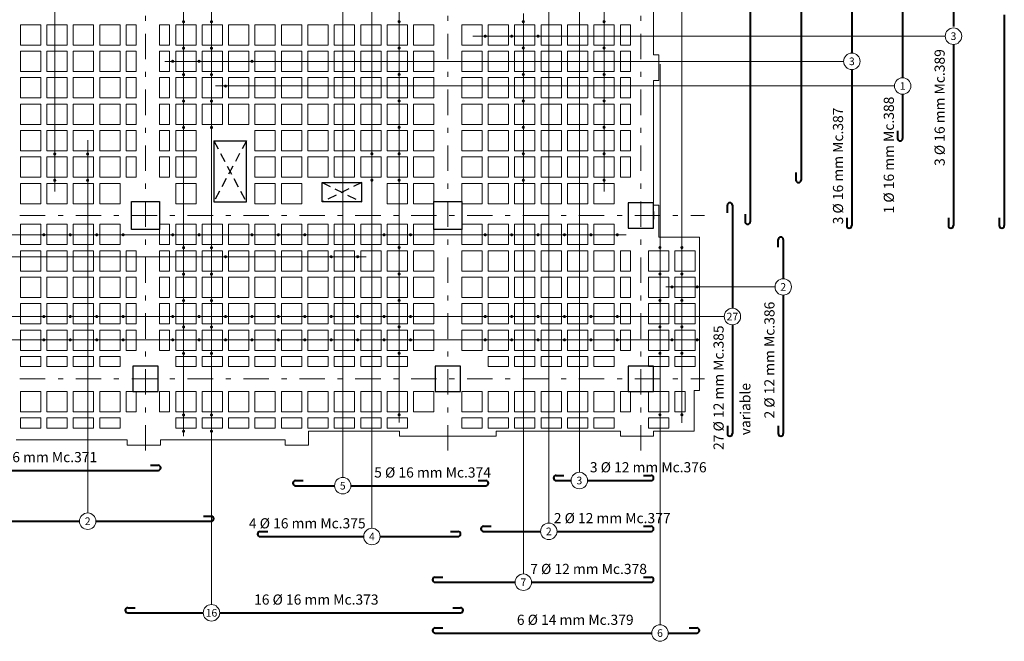
# Model space of a CAD drawing. Extents: x -571.6 to -487.5, y 129.6 to 189.
# Drawn here: x -536.7 to -517.3, y 162.5 to 174.7 of the extents above; entities that cross this region are included whole.
import ezdxf

# ---------------------------------------------------------------- set-up
doc = ezdxf.new("R2010")
doc.units = 0
doc.header["$MEASUREMENT"] = 0
doc.linetypes.add('ACAD_ISO02W100', pattern=[15, 12, -3])
doc.linetypes.add('DASHDOT', pattern=[1, 0.5, -0.25, 0, -0.25])
doc.layers.get('0').update_dxf_attribs({"linetype": 'CONTINUOUS'})
for name, color, linetype, lineweight in [('# hierros', 4, 'CONTINUOUS', 18), ('Bloques', 2, 'CONTINUOUS', 18), ('Ejes y columnas', 7, 'CONTINUOUS', 18), ('Nega y posi', 3, 'CONTINUOUS', 40), ('Perimetro', 4, 'CONTINUOUS', 18), ('Texto', 123, 'CONTINUOUS', 40)]:
    doc.layers.add(name, color=color, linetype=linetype, lineweight=lineweight)
doc.styles.add('style1', font='ariblk.TTF', dxfattribs={"height": 0.15})

msp = doc.modelspace()

# ---------------------------------------------------------------- linework, layer by layer
at = {"layer": '# hierros', "linetype": 'Continuous'}
for p, q in [((-536.009, 171.336), (-536.009, 185.244)), ((-529.232, 166.797), (-529.232, 185.244)), ((-533.472, 166.529), (-533.472, 184.244)), ((-523.667, 166.786), (-523.667, 184.245)), ((-525.199, 171.342), (-525.199, 183.245)), ((-530.341, 165.713), (-530.341, 181.305)), ((-532.924, 163.213), (-532.924, 178.891)), ((-526.286, 164.815), (-526.286, 178.169)), ((-529.767, 164.713), (-529.767, 176.565)), ((-525.685, 165.815), (-525.685, 176.493)), ((-526.787, 163.815), (-526.787, 174.841)), ((-518.484, 174.394), (-527.783, 174.394)), ((-520.484, 173.899), (-533.842, 173.899)), ((-524.098, 162.815), (-524.098, 173.841)), ((-519.484, 173.414), (-532.842, 173.414)), ((-535.36, 165.015), (-535.36, 172.349)), ((-524.766, 170.487), (-543.351, 170.487)), ((-529.882, 170.056), (-544.351, 170.056)), ((-521.834, 169.462), (-523.985, 169.462)), ((-522.834, 168.879), (-540.032, 168.879)), ((-523.323, 168.42), (-543.351, 168.42))]:
    msp.add_line(p, q, dxfattribs=at)
at = {"layer": '# hierros', "const_width": 0.0298}
for points in [[(-533.476, 174.663, 1), (-533.469, 174.692, 1)], [(-532.928, 174.663, 1), (-532.92, 174.692, 1)], [(-529.236, 174.666, 1), (-529.228, 174.695, 1)], [(-526.791, 174.666, 1), (-526.784, 174.695, 1)], [(-525.203, 174.666, 1), (-525.195, 174.695, 1)], [(-527.541, 174.379, 1), (-527.534, 174.408, 1)], [(-527.021, 174.379, 1), (-527.014, 174.408, 1)], [(-526.501, 174.379, 1), (-526.494, 174.408, 1)], [(-533.476, 174.143, 1), (-533.469, 174.172, 1)], [(-532.928, 174.143, 1), (-532.92, 174.172, 1)], [(-529.236, 174.146, 1), (-529.228, 174.175, 1)], [(-526.791, 174.146, 1), (-526.784, 174.175, 1)], [(-525.203, 174.146, 1), (-525.195, 174.175, 1)], [(-533.691, 173.885, 1), (-533.684, 173.914, 1)], [(-533.171, 173.885, 1), (-533.164, 173.914, 1)], [(-532.131, 173.885, 1), (-532.124, 173.914, 1)], [(-533.476, 173.623, 1), (-533.469, 173.652, 1)], [(-532.928, 173.623, 1), (-532.92, 173.652, 1)], [(-529.236, 173.626, 1), (-529.228, 173.655, 1)], [(-526.791, 173.626, 1), (-526.784, 173.655, 1)], [(-525.203, 173.626, 1), (-525.195, 173.655, 1)], [(-532.651, 173.399, 1), (-532.644, 173.428, 1)], [(-533.476, 173.103, 1), (-533.469, 173.132, 1)], [(-532.928, 173.103, 1), (-532.92, 173.132, 1)], [(-529.236, 173.106, 1), (-529.228, 173.135, 1)], [(-526.791, 173.106, 1), (-526.784, 173.135, 1)], [(-525.203, 173.106, 1), (-525.195, 173.135, 1)], [(-533.476, 172.583, 1), (-533.469, 172.612, 1)], [(-532.928, 172.583, 1), (-532.92, 172.612, 1)], [(-529.236, 172.586, 1), (-529.228, 172.615, 1)], [(-526.791, 172.586, 1), (-526.784, 172.615, 1)], [(-525.203, 172.586, 1), (-525.195, 172.615, 1)], [(-536.012, 172.063, 1), (-536.005, 172.092, 1)], [(-535.364, 172.063, 1), (-535.357, 172.092, 1)], [(-529.771, 172.066, 1), (-529.763, 172.095, 1)], [(-529.236, 172.066, 1), (-529.228, 172.095, 1)], [(-526.791, 172.066, 1), (-526.784, 172.095, 1)], [(-525.203, 172.066, 1), (-525.195, 172.095, 1)], [(-536.012, 171.543, 1), (-536.005, 171.572, 1)], [(-535.364, 171.543, 1), (-535.357, 171.572, 1)], [(-529.771, 171.546, 1), (-529.763, 171.575, 1)], [(-529.236, 171.546, 1), (-529.228, 171.575, 1)], [(-526.791, 171.546, 1), (-526.784, 171.575, 1)], [(-525.203, 171.546, 1), (-525.195, 171.575, 1)], [(-536.226, 170.473, 1), (-536.219, 170.502, 1)], [(-535.706, 170.473, 1), (-535.699, 170.502, 1)], [(-535.186, 170.473, 1), (-535.179, 170.502, 1)], [(-534.666, 170.473, 1), (-534.659, 170.502, 1)], [(-533.691, 170.473, 1), (-533.684, 170.502, 1)], [(-533.171, 170.473, 1), (-533.164, 170.502, 1)], [(-532.131, 170.473, 1), (-532.124, 170.502, 1)], [(-531.611, 170.473, 1), (-531.604, 170.502, 1)], [(-531.091, 170.473, 1), (-531.084, 170.502, 1)], [(-529.531, 170.473, 1), (-529.524, 170.502, 1)], [(-529.011, 170.473, 1), (-529.004, 170.502, 1)], [(-527.541, 170.473, 1), (-527.534, 170.502, 1)], [(-527.021, 170.473, 1), (-527.014, 170.502, 1)], [(-526.501, 170.473, 1), (-526.494, 170.502, 1)], [(-525.981, 170.473, 1), (-525.974, 170.502, 1)], [(-525.461, 170.473, 1), (-525.454, 170.502, 1)], [(-524.941, 170.473, 1), (-524.934, 170.502, 1)], [(-533.476, 170.219, 1), (-533.469, 170.248, 1)], [(-532.928, 170.219, 1), (-532.92, 170.248, 1)], [(-529.236, 170.222, 1), (-529.228, 170.251, 1)], [(-524.102, 170.222, 1), (-524.095, 170.251, 1)], [(-523.671, 170.222, 1), (-523.663, 170.251, 1)], [(-532.651, 170.042, 1), (-532.644, 170.071, 1)], [(-530.571, 170.042, 1), (-530.564, 170.071, 1)], [(-530.051, 170.042, 1), (-530.044, 170.071, 1)], [(-533.476, 169.699, 1), (-533.469, 169.728, 1)], [(-532.928, 169.699, 1), (-532.92, 169.728, 1)], [(-529.236, 169.702, 1), (-529.228, 169.731, 1)], [(-524.102, 169.702, 1), (-524.095, 169.731, 1)], [(-523.671, 169.702, 1), (-523.663, 169.731, 1)], [(-523.866, 169.447, 1), (-523.859, 169.476, 1)], [(-523.369, 169.447, 1), (-523.362, 169.476, 1)], [(-533.476, 169.179, 1), (-533.469, 169.208, 1)], [(-532.928, 169.179, 1), (-532.92, 169.208, 1)], [(-529.236, 169.182, 1), (-529.228, 169.211, 1)], [(-524.102, 169.182, 1), (-524.095, 169.211, 1)], [(-523.671, 169.182, 1), (-523.663, 169.211, 1)], [(-536.226, 168.865, 1), (-536.219, 168.894, 1)], [(-535.706, 168.865, 1), (-535.699, 168.894, 1)], [(-535.186, 168.865, 1), (-535.179, 168.894, 1)], [(-534.666, 168.865, 1), (-534.659, 168.894, 1)], [(-533.691, 168.865, 1), (-533.684, 168.894, 1)], [(-533.171, 168.865, 1), (-533.164, 168.894, 1)], [(-532.651, 168.865, 1), (-532.644, 168.894, 1)], [(-532.131, 168.865, 1), (-532.124, 168.894, 1)], [(-531.611, 168.865, 1), (-531.604, 168.894, 1)], [(-531.091, 168.865, 1), (-531.084, 168.894, 1)], [(-530.571, 168.865, 1), (-530.564, 168.894, 1)], [(-530.051, 168.865, 1), (-530.044, 168.894, 1)], [(-529.531, 168.865, 1), (-529.524, 168.894, 1)], [(-529.011, 168.865, 1), (-529.004, 168.894, 1)], [(-527.541, 168.865, 1), (-527.534, 168.894, 1)], [(-527.021, 168.865, 1), (-527.014, 168.894, 1)], [(-526.501, 168.865, 1), (-526.494, 168.894, 1)], [(-525.981, 168.865, 1), (-525.974, 168.894, 1)], [(-525.461, 168.865, 1), (-525.454, 168.894, 1)], [(-524.941, 168.865, 1), (-524.934, 168.894, 1)], [(-533.476, 168.659, 1), (-533.469, 168.688, 1)], [(-532.928, 168.659, 1), (-532.92, 168.688, 1)], [(-529.236, 168.662, 1), (-529.228, 168.691, 1)], [(-524.102, 168.662, 1), (-524.095, 168.691, 1)], [(-523.671, 168.662, 1), (-523.663, 168.691, 1)], [(-536.226, 168.406, 1), (-536.219, 168.435, 1)], [(-535.706, 168.406, 1), (-535.699, 168.435, 1)], [(-535.186, 168.406, 1), (-535.179, 168.435, 1)], [(-534.666, 168.406, 1), (-534.659, 168.435, 1)], [(-533.691, 168.406, 1), (-533.684, 168.435, 1)], [(-533.171, 168.406, 1), (-533.164, 168.435, 1)], [(-532.651, 168.406, 1), (-532.644, 168.435, 1)], [(-532.131, 168.406, 1), (-532.124, 168.435, 1)], [(-531.611, 168.406, 1), (-531.604, 168.435, 1)], [(-531.091, 168.406, 1), (-531.084, 168.435, 1)], [(-530.571, 168.406, 1), (-530.564, 168.435, 1)], [(-530.051, 168.406, 1), (-530.044, 168.435, 1)], [(-529.531, 168.406, 1), (-529.524, 168.435, 1)], [(-529.011, 168.406, 1), (-529.004, 168.435, 1)], [(-527.541, 168.406, 1), (-527.534, 168.435, 1)], [(-527.021, 168.406, 1), (-527.014, 168.435, 1)], [(-526.501, 168.406, 1), (-526.494, 168.435, 1)], [(-525.981, 168.406, 1), (-525.974, 168.435, 1)], [(-525.461, 168.406, 1), (-525.454, 168.435, 1)], [(-524.941, 168.406, 1), (-524.934, 168.435, 1)], [(-523.866, 168.406, 1), (-523.859, 168.435, 1)], [(-523.369, 168.406, 1), (-523.362, 168.435, 1)], [(-533.476, 168.139, 1), (-533.469, 168.168, 1)], [(-532.928, 168.139, 1), (-532.92, 168.168, 1)], [(-529.236, 168.142, 1), (-529.228, 168.171, 1)], [(-524.102, 168.142, 1), (-524.095, 168.171, 1)], [(-523.671, 168.142, 1), (-523.663, 168.171, 1)], [(-533.476, 166.929, 1), (-533.469, 166.958, 1)], [(-532.928, 166.929, 1), (-532.92, 166.958, 1)], [(-529.236, 166.932, 1), (-529.228, 166.961, 1)], [(-524.102, 166.932, 1), (-524.095, 166.961, 1)], [(-523.671, 166.932, 1), (-523.663, 166.961, 1)], [(-533.476, 166.609, 1), (-533.469, 166.638, 1)], [(-532.928, 166.609, 1), (-532.92, 166.638, 1)]]:
    msp.add_lwpolyline(points, format="xyb", close=True, dxfattribs=at)
at = {"layer": '# hierros'}
for centre in [(-518.323, 174.394), (-520.323, 173.899), (-519.323, 173.414), (-521.673, 169.462), (-522.673, 168.879), (-530.341, 165.552), (-525.685, 165.654), (-535.36, 164.854), (-529.767, 164.552), (-526.286, 164.654), (-526.787, 163.654), (-532.924, 163.052), (-524.098, 162.654)]:
    msp.add_circle(centre, 0.162, dxfattribs=at)
for p, q in [((-532.878, 172.334), (-532.878, 171.133)), ((-532.878, 172.334), (-532.878, 171.133)), ((-532.878, 172.334), (-532.878, 171.133)), ((-532.878, 172.334), (-532.878, 171.133)), ((-524.223, 170.944), (-524.223, 170.794))]:
    msp.add_line(p, q)
at = {"linetype": 'ACAD_ISO02W100', "ltscale": 0.015}
for p, q in [((-532.878, 172.334), (-532.238, 171.133)), ((-532.238, 172.334), (-532.878, 171.133)), ((-530.749, 171.513), (-529.967, 171.133)), ((-529.967, 171.513), (-530.749, 171.133)), ((-530.749, 171.513), (-529.967, 171.133)), ((-529.967, 171.513), (-530.749, 171.133))]:
    msp.add_line(p, q, dxfattribs=at)
at = {"ltscale": 0.5}
for p, q in [((-532.878, 172.334), (-532.238, 172.334)), ((-532.238, 171.133), (-532.238, 172.334)), ((-530.749, 171.513), (-529.967, 171.513)), ((-530.749, 171.133), (-530.749, 171.513)), ((-529.967, 171.133), (-529.967, 171.513)), ((-532.878, 171.133), (-532.238, 171.133)), ((-529.967, 171.133), (-530.749, 171.133)), ((-524.223, 170.669), (-524.223, 170.669))]:
    msp.add_line(p, q, dxfattribs=at)
for points in [[(-534.498, 171.144), (-533.948, 171.144), (-533.948, 170.594), (-534.498, 170.594), (-534.498, 171.144)], [(-528.548, 171.144), (-527.998, 171.144), (-527.998, 170.594), (-528.548, 170.594), (-528.548, 171.144)]]:
    msp.add_lwpolyline(points)
for points in [[(-524.723, 171.119), (-524.723, 170.619), (-524.223, 170.619), (-524.223, 171.119), (-524.723, 171.119)], [(-534.473, 167.904), (-534.473, 167.404), (-533.973, 167.404), (-533.973, 167.904), (-534.473, 167.904)], [(-528.523, 167.904), (-528.523, 167.404), (-528.023, 167.404), (-528.023, 167.904), (-528.523, 167.904)], [(-524.723, 167.904), (-524.723, 167.404), (-524.223, 167.404), (-524.223, 167.904), (-524.723, 167.904)]]:
    msp.add_lwpolyline(points, dxfattribs=at)
at = {"layer": 'Bloques', "linetype": 'Continuous'}
for points in [[(-536.683, 174.218), (-536.283, 174.218), (-536.283, 174.618), (-536.683, 174.618)], [(-536.163, 174.218), (-535.763, 174.218), (-535.763, 174.618), (-536.163, 174.618)], [(-535.643, 174.218), (-535.243, 174.218), (-535.243, 174.618), (-535.643, 174.618)], [(-535.123, 174.218), (-534.723, 174.218), (-534.723, 174.618), (-535.123, 174.618)], [(-534.603, 174.218), (-534.403, 174.218), (-534.403, 174.618), (-534.603, 174.618)], [(-533.948, 174.218), (-533.748, 174.218), (-533.748, 174.618), (-533.948, 174.618)], [(-533.628, 174.218), (-533.228, 174.218), (-533.228, 174.618), (-533.628, 174.618)], [(-533.108, 174.218), (-532.708, 174.218), (-532.708, 174.618), (-533.108, 174.618)], [(-532.588, 174.218), (-532.188, 174.218), (-532.188, 174.618), (-532.588, 174.618)], [(-532.068, 174.218), (-531.668, 174.218), (-531.668, 174.618), (-532.068, 174.618)], [(-531.548, 174.218), (-531.148, 174.218), (-531.148, 174.618), (-531.548, 174.618)], [(-531.028, 174.218), (-530.628, 174.218), (-530.628, 174.618), (-531.028, 174.618)], [(-530.508, 174.218), (-530.108, 174.218), (-530.108, 174.618), (-530.508, 174.618)], [(-529.988, 174.218), (-529.588, 174.218), (-529.588, 174.618), (-529.988, 174.618)], [(-529.468, 174.218), (-529.068, 174.218), (-529.068, 174.618), (-529.468, 174.618)], [(-528.948, 174.218), (-528.548, 174.218), (-528.548, 174.618), (-528.948, 174.618)], [(-527.998, 174.218), (-527.598, 174.218), (-527.598, 174.618), (-527.998, 174.618)], [(-527.478, 174.218), (-527.078, 174.218), (-527.078, 174.618), (-527.478, 174.618)], [(-526.958, 174.218), (-526.558, 174.218), (-526.558, 174.618), (-526.958, 174.618)], [(-526.438, 174.218), (-526.038, 174.218), (-526.038, 174.618), (-526.438, 174.618)], [(-525.918, 174.218), (-525.518, 174.218), (-525.518, 174.618), (-525.918, 174.618)], [(-525.398, 174.218), (-524.998, 174.218), (-524.998, 174.618), (-525.398, 174.618)], [(-524.878, 174.218), (-524.678, 174.218), (-524.678, 174.618), (-524.878, 174.618)], [(-536.683, 173.698), (-536.283, 173.698), (-536.283, 174.098), (-536.683, 174.098)], [(-536.163, 173.698), (-535.763, 173.698), (-535.763, 174.098), (-536.163, 174.098)], [(-535.643, 173.698), (-535.243, 173.698), (-535.243, 174.098), (-535.643, 174.098)], [(-535.123, 173.698), (-534.723, 173.698), (-534.723, 174.098), (-535.123, 174.098)], [(-534.603, 173.698), (-534.403, 173.698), (-534.403, 174.098), (-534.603, 174.098)], [(-533.948, 173.698), (-533.748, 173.698), (-533.748, 174.098), (-533.948, 174.098)], [(-533.628, 173.698), (-533.228, 173.698), (-533.228, 174.098), (-533.628, 174.098)], [(-533.108, 173.698), (-532.708, 173.698), (-532.708, 174.098), (-533.108, 174.098)], [(-532.588, 173.698), (-532.188, 173.698), (-532.188, 174.098), (-532.588, 174.098)], [(-532.068, 173.698), (-531.668, 173.698), (-531.668, 174.098), (-532.068, 174.098)], [(-531.548, 173.698), (-531.148, 173.698), (-531.148, 174.098), (-531.548, 174.098)], [(-531.028, 173.698), (-530.628, 173.698), (-530.628, 174.098), (-531.028, 174.098)], [(-530.508, 173.698), (-530.108, 173.698), (-530.108, 174.098), (-530.508, 174.098)], [(-529.988, 173.698), (-529.588, 173.698), (-529.588, 174.098), (-529.988, 174.098)], [(-529.468, 173.698), (-529.068, 173.698), (-529.068, 174.098), (-529.468, 174.098)], [(-528.948, 173.698), (-528.548, 173.698), (-528.548, 174.098), (-528.948, 174.098)], [(-527.998, 173.698), (-527.598, 173.698), (-527.598, 174.098), (-527.998, 174.098)], [(-527.478, 173.698), (-527.078, 173.698), (-527.078, 174.098), (-527.478, 174.098)], [(-526.958, 173.698), (-526.558, 173.698), (-526.558, 174.098), (-526.958, 174.098)], [(-526.438, 173.698), (-526.038, 173.698), (-526.038, 174.098), (-526.438, 174.098)], [(-525.918, 173.698), (-525.518, 173.698), (-525.518, 174.098), (-525.918, 174.098)], [(-525.398, 173.698), (-524.998, 173.698), (-524.998, 174.098), (-525.398, 174.098)], [(-524.878, 173.698), (-524.678, 173.698), (-524.678, 174.098), (-524.878, 174.098)], [(-536.683, 173.178), (-536.283, 173.178), (-536.283, 173.578), (-536.683, 173.578)], [(-536.163, 173.178), (-535.763, 173.178), (-535.763, 173.578), (-536.163, 173.578)], [(-535.643, 173.178), (-535.243, 173.178), (-535.243, 173.578), (-535.643, 173.578)], [(-535.123, 173.178), (-534.723, 173.178), (-534.723, 173.578), (-535.123, 173.578)], [(-534.603, 173.178), (-534.403, 173.178), (-534.403, 173.578), (-534.603, 173.578)], [(-533.948, 173.178), (-533.748, 173.178), (-533.748, 173.578), (-533.948, 173.578)], [(-533.628, 173.178), (-533.228, 173.178), (-533.228, 173.578), (-533.628, 173.578)], [(-533.108, 173.178), (-532.708, 173.178), (-532.708, 173.578), (-533.108, 173.578)], [(-532.588, 173.178), (-532.188, 173.178), (-532.188, 173.578), (-532.588, 173.578)], [(-532.068, 173.178), (-531.668, 173.178), (-531.668, 173.578), (-532.068, 173.578)], [(-531.548, 173.178), (-531.148, 173.178), (-531.148, 173.578), (-531.548, 173.578)], [(-531.028, 173.178), (-530.628, 173.178), (-530.628, 173.578), (-531.028, 173.578)], [(-530.508, 173.178), (-530.108, 173.178), (-530.108, 173.578), (-530.508, 173.578)], [(-529.988, 173.178), (-529.588, 173.178), (-529.588, 173.578), (-529.988, 173.578)], [(-529.468, 173.178), (-529.068, 173.178), (-529.068, 173.578), (-529.468, 173.578)], [(-528.948, 173.178), (-528.548, 173.178), (-528.548, 173.578), (-528.948, 173.578)], [(-527.998, 173.178), (-527.598, 173.178), (-527.598, 173.578), (-527.998, 173.578)], [(-527.478, 173.178), (-527.078, 173.178), (-527.078, 173.578), (-527.478, 173.578)], [(-526.958, 173.178), (-526.558, 173.178), (-526.558, 173.578), (-526.958, 173.578)], [(-526.438, 173.178), (-526.038, 173.178), (-526.038, 173.578), (-526.438, 173.578)], [(-525.918, 173.178), (-525.518, 173.178), (-525.518, 173.578), (-525.918, 173.578)], [(-525.398, 173.178), (-524.998, 173.178), (-524.998, 173.578), (-525.398, 173.578)], [(-524.878, 173.178), (-524.678, 173.178), (-524.678, 173.578), (-524.878, 173.578)], [(-536.683, 172.658), (-536.283, 172.658), (-536.283, 173.058), (-536.683, 173.058)], [(-536.163, 172.658), (-535.763, 172.658), (-535.763, 173.058), (-536.163, 173.058)], [(-535.643, 172.658), (-535.243, 172.658), (-535.243, 173.058), (-535.643, 173.058)], [(-535.123, 172.658), (-534.723, 172.658), (-534.723, 173.058), (-535.123, 173.058)], [(-534.603, 172.658), (-534.403, 172.658), (-534.403, 173.058), (-534.603, 173.058)], [(-533.948, 172.658), (-533.748, 172.658), (-533.748, 173.058), (-533.948, 173.058)], [(-533.628, 172.658), (-533.228, 172.658), (-533.228, 173.058), (-533.628, 173.058)], [(-533.108, 172.658), (-532.708, 172.658), (-532.708, 173.058), (-533.108, 173.058)], [(-532.588, 172.658), (-532.188, 172.658), (-532.188, 173.058), (-532.588, 173.058)], [(-532.068, 172.658), (-531.668, 172.658), (-531.668, 173.058), (-532.068, 173.058)], [(-531.548, 172.658), (-531.148, 172.658), (-531.148, 173.058), (-531.548, 173.058)], [(-531.028, 172.658), (-530.628, 172.658), (-530.628, 173.058), (-531.028, 173.058)], [(-530.508, 172.658), (-530.108, 172.658), (-530.108, 173.058), (-530.508, 173.058)], [(-529.988, 172.658), (-529.588, 172.658), (-529.588, 173.058), (-529.988, 173.058)], [(-529.468, 172.658), (-529.068, 172.658), (-529.068, 173.058), (-529.468, 173.058)], [(-528.948, 172.658), (-528.548, 172.658), (-528.548, 173.058), (-528.948, 173.058)], [(-527.998, 172.658), (-527.598, 172.658), (-527.598, 173.058), (-527.998, 173.058)], [(-527.478, 172.658), (-527.078, 172.658), (-527.078, 173.058), (-527.478, 173.058)], [(-526.958, 172.658), (-526.558, 172.658), (-526.558, 173.058), (-526.958, 173.058)], [(-526.438, 172.658), (-526.038, 172.658), (-526.038, 173.058), (-526.438, 173.058)], [(-525.918, 172.658), (-525.518, 172.658), (-525.518, 173.058), (-525.918, 173.058)], [(-525.398, 172.658), (-524.998, 172.658), (-524.998, 173.058), (-525.398, 173.058)], [(-524.878, 172.658), (-524.678, 172.658), (-524.678, 173.058), (-524.878, 173.058)], [(-536.683, 172.138), (-536.283, 172.138), (-536.283, 172.538), (-536.683, 172.538)], [(-536.163, 172.138), (-535.763, 172.138), (-535.763, 172.538), (-536.163, 172.538)], [(-535.643, 172.138), (-535.243, 172.138), (-535.243, 172.538), (-535.643, 172.538)], [(-535.123, 172.138), (-534.723, 172.138), (-534.723, 172.538), (-535.123, 172.538)], [(-534.603, 172.138), (-534.403, 172.138), (-534.403, 172.538), (-534.603, 172.538)], [(-533.948, 172.138), (-533.748, 172.138), (-533.748, 172.538), (-533.948, 172.538)], [(-533.628, 172.138), (-533.228, 172.138), (-533.228, 172.538), (-533.628, 172.538)], [(-532.068, 172.138), (-531.668, 172.138), (-531.668, 172.538), (-532.068, 172.538)], [(-531.548, 172.138), (-531.148, 172.138), (-531.148, 172.538), (-531.548, 172.538)], [(-531.028, 172.138), (-530.628, 172.138), (-530.628, 172.538), (-531.028, 172.538)], [(-530.508, 172.138), (-530.108, 172.138), (-530.108, 172.538), (-530.508, 172.538)], [(-529.988, 172.138), (-529.588, 172.138), (-529.588, 172.538), (-529.988, 172.538)], [(-529.468, 172.138), (-529.068, 172.138), (-529.068, 172.538), (-529.468, 172.538)], [(-528.948, 172.138), (-528.548, 172.138), (-528.548, 172.538), (-528.948, 172.538)], [(-527.998, 172.138), (-527.598, 172.138), (-527.598, 172.538), (-527.998, 172.538)], [(-527.478, 172.138), (-527.078, 172.138), (-527.078, 172.538), (-527.478, 172.538)], [(-526.958, 172.138), (-526.558, 172.138), (-526.558, 172.538), (-526.958, 172.538)], [(-526.438, 172.138), (-526.038, 172.138), (-526.038, 172.538), (-526.438, 172.538)], [(-525.918, 172.138), (-525.518, 172.138), (-525.518, 172.538), (-525.918, 172.538)], [(-525.398, 172.138), (-524.998, 172.138), (-524.998, 172.538), (-525.398, 172.538)], [(-524.878, 172.138), (-524.678, 172.138), (-524.678, 172.538), (-524.878, 172.538)], [(-536.683, 171.618), (-536.283, 171.618), (-536.283, 172.018), (-536.683, 172.018)], [(-536.163, 171.618), (-535.763, 171.618), (-535.763, 172.018), (-536.163, 172.018)], [(-535.643, 171.618), (-535.243, 171.618), (-535.243, 172.018), (-535.643, 172.018)], [(-535.123, 171.618), (-534.723, 171.618), (-534.723, 172.018), (-535.123, 172.018)], [(-534.603, 171.618), (-534.403, 171.618), (-534.403, 172.018), (-534.603, 172.018)], [(-533.948, 171.618), (-533.748, 171.618), (-533.748, 172.018), (-533.948, 172.018)], [(-533.628, 171.618), (-533.228, 171.618), (-533.228, 172.018), (-533.628, 172.018)], [(-532.068, 171.618), (-531.668, 171.618), (-531.668, 172.018), (-532.068, 172.018)], [(-531.548, 171.618), (-531.148, 171.618), (-531.148, 172.018), (-531.548, 172.018)], [(-531.028, 171.618), (-530.628, 171.618), (-530.628, 172.018), (-531.028, 172.018)], [(-530.508, 171.618), (-530.108, 171.618), (-530.108, 172.018), (-530.508, 172.018)], [(-529.988, 171.618), (-529.588, 171.618), (-529.588, 172.018), (-529.988, 172.018)], [(-529.468, 171.618), (-529.068, 171.618), (-529.068, 172.018), (-529.468, 172.018)], [(-528.948, 171.618), (-528.548, 171.618), (-528.548, 172.018), (-528.948, 172.018)], [(-527.998, 171.618), (-527.598, 171.618), (-527.598, 172.018), (-527.998, 172.018)], [(-527.478, 171.618), (-527.078, 171.618), (-527.078, 172.018), (-527.478, 172.018)], [(-526.958, 171.618), (-526.558, 171.618), (-526.558, 172.018), (-526.958, 172.018)], [(-526.438, 171.618), (-526.038, 171.618), (-526.038, 172.018), (-526.438, 172.018)], [(-525.918, 171.618), (-525.518, 171.618), (-525.518, 172.018), (-525.918, 172.018)], [(-525.398, 171.618), (-524.998, 171.618), (-524.998, 172.018), (-525.398, 172.018)], [(-524.878, 171.618), (-524.678, 171.618), (-524.678, 172.018), (-524.878, 172.018)], [(-536.683, 171.098), (-536.283, 171.098), (-536.283, 171.498), (-536.683, 171.498)], [(-536.163, 171.098), (-535.763, 171.098), (-535.763, 171.498), (-536.163, 171.498)], [(-535.643, 171.098), (-535.243, 171.098), (-535.243, 171.498), (-535.643, 171.498)], [(-535.123, 171.098), (-534.723, 171.098), (-534.723, 171.498), (-535.123, 171.498)], [(-533.628, 171.098), (-533.228, 171.098), (-533.228, 171.498), (-533.628, 171.498)], [(-532.068, 171.098), (-531.668, 171.098), (-531.668, 171.498), (-532.068, 171.498)], [(-531.548, 171.098), (-531.148, 171.098), (-531.148, 171.498), (-531.548, 171.498)], [(-529.468, 171.098), (-529.068, 171.098), (-529.068, 171.498), (-529.468, 171.498)], [(-528.948, 171.098), (-528.548, 171.098), (-528.548, 171.498), (-528.948, 171.498)], [(-527.998, 171.098), (-527.598, 171.098), (-527.598, 171.498), (-527.998, 171.498)], [(-527.478, 171.098), (-527.078, 171.098), (-527.078, 171.498), (-527.478, 171.498)], [(-526.958, 171.098), (-526.558, 171.098), (-526.558, 171.498), (-526.958, 171.498)], [(-526.438, 171.098), (-526.038, 171.098), (-526.038, 171.498), (-526.438, 171.498)], [(-525.918, 171.098), (-525.518, 171.098), (-525.518, 171.498), (-525.918, 171.498)], [(-525.398, 171.098), (-524.998, 171.098), (-524.998, 171.498), (-525.398, 171.498)], [(-536.683, 170.294), (-536.283, 170.294), (-536.283, 170.694), (-536.683, 170.694)], [(-536.163, 170.294), (-535.763, 170.294), (-535.763, 170.694), (-536.163, 170.694)], [(-535.643, 170.294), (-535.243, 170.294), (-535.243, 170.694), (-535.643, 170.694)], [(-535.123, 170.294), (-534.723, 170.294), (-534.723, 170.694), (-535.123, 170.694)], [(-533.948, 170.294), (-533.748, 170.294), (-533.748, 170.694), (-533.948, 170.694)], [(-533.628, 170.294), (-533.228, 170.294), (-533.228, 170.694), (-533.628, 170.694)], [(-533.108, 170.294), (-532.708, 170.294), (-532.708, 170.694), (-533.108, 170.694)], [(-532.588, 170.294), (-532.188, 170.294), (-532.188, 170.694), (-532.588, 170.694)], [(-532.068, 170.294), (-531.668, 170.294), (-531.668, 170.694), (-532.068, 170.694)], [(-531.548, 170.294), (-531.148, 170.294), (-531.148, 170.694), (-531.548, 170.694)], [(-531.028, 170.294), (-530.628, 170.294), (-530.628, 170.694), (-531.028, 170.694)], [(-530.508, 170.294), (-530.108, 170.294), (-530.108, 170.694), (-530.508, 170.694)], [(-529.988, 170.294), (-529.588, 170.294), (-529.588, 170.694), (-529.988, 170.694)], [(-529.468, 170.294), (-529.068, 170.294), (-529.068, 170.694), (-529.468, 170.694)], [(-528.948, 170.294), (-528.548, 170.294), (-528.548, 170.694), (-528.948, 170.694)], [(-527.998, 170.294), (-527.598, 170.294), (-527.598, 170.694), (-527.998, 170.694)], [(-527.478, 170.294), (-527.078, 170.294), (-527.078, 170.694), (-527.478, 170.694)], [(-526.958, 170.294), (-526.558, 170.294), (-526.558, 170.694), (-526.958, 170.694)], [(-526.438, 170.294), (-526.038, 170.294), (-526.038, 170.694), (-526.438, 170.694)], [(-525.918, 170.294), (-525.518, 170.294), (-525.518, 170.694), (-525.918, 170.694)], [(-525.398, 170.294), (-524.998, 170.294), (-524.998, 170.694), (-525.398, 170.694)], [(-536.683, 169.774), (-536.283, 169.774), (-536.283, 170.174), (-536.683, 170.174)], [(-536.163, 169.774), (-535.763, 169.774), (-535.763, 170.174), (-536.163, 170.174)], [(-535.643, 169.774), (-535.243, 169.774), (-535.243, 170.174), (-535.643, 170.174)], [(-535.123, 169.774), (-534.723, 169.774), (-534.723, 170.174), (-535.123, 170.174)], [(-534.603, 169.774), (-534.403, 169.774), (-534.403, 170.174), (-534.603, 170.174)], [(-533.948, 169.774), (-533.748, 169.774), (-533.748, 170.174), (-533.948, 170.174)], [(-533.628, 169.774), (-533.228, 169.774), (-533.228, 170.174), (-533.628, 170.174)], [(-533.108, 169.774), (-532.708, 169.774), (-532.708, 170.174), (-533.108, 170.174)], [(-532.588, 169.774), (-532.188, 169.774), (-532.188, 170.174), (-532.588, 170.174)], [(-532.068, 169.774), (-531.668, 169.774), (-531.668, 170.174), (-532.068, 170.174)], [(-531.548, 169.774), (-531.148, 169.774), (-531.148, 170.174), (-531.548, 170.174)], [(-531.028, 169.774), (-530.628, 169.774), (-530.628, 170.174), (-531.028, 170.174)], [(-530.508, 169.774), (-530.108, 169.774), (-530.108, 170.174), (-530.508, 170.174)], [(-529.988, 169.774), (-529.588, 169.774), (-529.588, 170.174), (-529.988, 170.174)], [(-529.468, 169.774), (-529.068, 169.774), (-529.068, 170.174), (-529.468, 170.174)], [(-528.948, 169.774), (-528.548, 169.774), (-528.548, 170.174), (-528.948, 170.174)], [(-527.998, 169.774), (-527.598, 169.774), (-527.598, 170.174), (-527.998, 170.174)], [(-527.478, 169.774), (-527.078, 169.774), (-527.078, 170.174), (-527.478, 170.174)], [(-526.958, 169.774), (-526.558, 169.774), (-526.558, 170.174), (-526.958, 170.174)], [(-526.438, 169.774), (-526.038, 169.774), (-526.038, 170.174), (-526.438, 170.174)], [(-525.918, 169.774), (-525.518, 169.774), (-525.518, 170.174), (-525.918, 170.174)], [(-525.398, 169.774), (-524.998, 169.774), (-524.998, 170.174), (-525.398, 170.174)], [(-524.878, 169.774), (-524.678, 169.774), (-524.678, 170.174), (-524.878, 170.174)], [(-524.323, 169.774), (-523.923, 169.774), (-523.923, 170.174), (-524.323, 170.174)], [(-523.803, 169.774), (-523.403, 169.774), (-523.403, 170.174), (-523.803, 170.174)], [(-536.683, 169.254), (-536.283, 169.254), (-536.283, 169.654), (-536.683, 169.654)], [(-536.163, 169.254), (-535.763, 169.254), (-535.763, 169.654), (-536.163, 169.654)], [(-535.643, 169.254), (-535.243, 169.254), (-535.243, 169.654), (-535.643, 169.654)], [(-535.123, 169.254), (-534.723, 169.254), (-534.723, 169.654), (-535.123, 169.654)], [(-534.603, 169.254), (-534.403, 169.254), (-534.403, 169.654), (-534.603, 169.654)], [(-533.948, 169.254), (-533.748, 169.254), (-533.748, 169.654), (-533.948, 169.654)], [(-533.628, 169.254), (-533.228, 169.254), (-533.228, 169.654), (-533.628, 169.654)], [(-533.108, 169.254), (-532.708, 169.254), (-532.708, 169.654), (-533.108, 169.654)], [(-532.588, 169.254), (-532.188, 169.254), (-532.188, 169.654), (-532.588, 169.654)], [(-532.068, 169.254), (-531.668, 169.254), (-531.668, 169.654), (-532.068, 169.654)], [(-531.548, 169.254), (-531.148, 169.254), (-531.148, 169.654), (-531.548, 169.654)], [(-531.028, 169.254), (-530.628, 169.254), (-530.628, 169.654), (-531.028, 169.654)], [(-530.508, 169.254), (-530.108, 169.254), (-530.108, 169.654), (-530.508, 169.654)], [(-529.988, 169.254), (-529.588, 169.254), (-529.588, 169.654), (-529.988, 169.654)], [(-529.468, 169.254), (-529.068, 169.254), (-529.068, 169.654), (-529.468, 169.654)], [(-528.948, 169.254), (-528.548, 169.254), (-528.548, 169.654), (-528.948, 169.654)], [(-527.998, 169.254), (-527.598, 169.254), (-527.598, 169.654), (-527.998, 169.654)], [(-527.478, 169.254), (-527.078, 169.254), (-527.078, 169.654), (-527.478, 169.654)], [(-526.958, 169.254), (-526.558, 169.254), (-526.558, 169.654), (-526.958, 169.654)], [(-526.438, 169.254), (-526.038, 169.254), (-526.038, 169.654), (-526.438, 169.654)], [(-525.918, 169.254), (-525.518, 169.254), (-525.518, 169.654), (-525.918, 169.654)], [(-525.398, 169.254), (-524.998, 169.254), (-524.998, 169.654), (-525.398, 169.654)], [(-524.878, 169.254), (-524.678, 169.254), (-524.678, 169.654), (-524.878, 169.654)], [(-524.323, 169.254), (-523.923, 169.254), (-523.923, 169.654), (-524.323, 169.654)], [(-523.803, 169.254), (-523.403, 169.254), (-523.403, 169.654), (-523.803, 169.654)], [(-536.683, 168.734), (-536.283, 168.734), (-536.283, 169.134), (-536.683, 169.134)], [(-536.163, 168.734), (-535.763, 168.734), (-535.763, 169.134), (-536.163, 169.134)], [(-535.643, 168.734), (-535.243, 168.734), (-535.243, 169.134), (-535.643, 169.134)], [(-535.123, 168.734), (-534.723, 168.734), (-534.723, 169.134), (-535.123, 169.134)], [(-534.603, 168.734), (-534.403, 168.734), (-534.403, 169.134), (-534.603, 169.134)], [(-533.948, 168.734), (-533.748, 168.734), (-533.748, 169.134), (-533.948, 169.134)], [(-533.628, 168.734), (-533.228, 168.734), (-533.228, 169.134), (-533.628, 169.134)], [(-533.108, 168.734), (-532.708, 168.734), (-532.708, 169.134), (-533.108, 169.134)], [(-532.588, 168.734), (-532.188, 168.734), (-532.188, 169.134), (-532.588, 169.134)], [(-532.068, 168.734), (-531.668, 168.734), (-531.668, 169.134), (-532.068, 169.134)], [(-531.548, 168.734), (-531.148, 168.734), (-531.148, 169.134), (-531.548, 169.134)], [(-531.028, 168.734), (-530.628, 168.734), (-530.628, 169.134), (-531.028, 169.134)], [(-530.508, 168.734), (-530.108, 168.734), (-530.108, 169.134), (-530.508, 169.134)], [(-529.988, 168.734), (-529.588, 168.734), (-529.588, 169.134), (-529.988, 169.134)], [(-529.468, 168.734), (-529.068, 168.734), (-529.068, 169.134), (-529.468, 169.134)], [(-528.948, 168.734), (-528.548, 168.734), (-528.548, 169.134), (-528.948, 169.134)], [(-527.998, 168.734), (-527.598, 168.734), (-527.598, 169.134), (-527.998, 169.134)], [(-527.478, 168.734), (-527.078, 168.734), (-527.078, 169.134), (-527.478, 169.134)], [(-526.958, 168.734), (-526.558, 168.734), (-526.558, 169.134), (-526.958, 169.134)], [(-526.438, 168.734), (-526.038, 168.734), (-526.038, 169.134), (-526.438, 169.134)], [(-525.918, 168.734), (-525.518, 168.734), (-525.518, 169.134), (-525.918, 169.134)], [(-525.398, 168.734), (-524.998, 168.734), (-524.998, 169.134), (-525.398, 169.134)], [(-524.878, 168.734), (-524.678, 168.734), (-524.678, 169.134), (-524.878, 169.134)], [(-524.323, 168.734), (-523.923, 168.734), (-523.923, 169.134), (-524.323, 169.134)], [(-523.803, 168.734), (-523.403, 168.734), (-523.403, 169.134), (-523.803, 169.134)], [(-536.683, 168.214), (-536.283, 168.214), (-536.283, 168.614), (-536.683, 168.614)], [(-536.163, 168.214), (-535.763, 168.214), (-535.763, 168.614), (-536.163, 168.614)], [(-535.643, 168.214), (-535.243, 168.214), (-535.243, 168.614), (-535.643, 168.614)], [(-535.123, 168.214), (-534.723, 168.214), (-534.723, 168.614), (-535.123, 168.614)], [(-534.603, 168.214), (-534.403, 168.214), (-534.403, 168.614), (-534.603, 168.614)], [(-533.948, 168.214), (-533.748, 168.214), (-533.748, 168.614), (-533.948, 168.614)], [(-533.628, 168.214), (-533.228, 168.214), (-533.228, 168.614), (-533.628, 168.614)], [(-533.108, 168.214), (-532.708, 168.214), (-532.708, 168.614), (-533.108, 168.614)], [(-532.588, 168.214), (-532.188, 168.214), (-532.188, 168.614), (-532.588, 168.614)], [(-532.068, 168.214), (-531.668, 168.214), (-531.668, 168.614), (-532.068, 168.614)], [(-531.548, 168.214), (-531.148, 168.214), (-531.148, 168.614), (-531.548, 168.614)], [(-531.028, 168.214), (-530.628, 168.214), (-530.628, 168.614), (-531.028, 168.614)], [(-530.508, 168.214), (-530.108, 168.214), (-530.108, 168.614), (-530.508, 168.614)], [(-529.988, 168.214), (-529.588, 168.214), (-529.588, 168.614), (-529.988, 168.614)], [(-529.468, 168.214), (-529.068, 168.214), (-529.068, 168.614), (-529.468, 168.614)], [(-528.948, 168.214), (-528.548, 168.214), (-528.548, 168.614), (-528.948, 168.614)], [(-527.998, 168.214), (-527.598, 168.214), (-527.598, 168.614), (-527.998, 168.614)], [(-527.478, 168.214), (-527.078, 168.214), (-527.078, 168.614), (-527.478, 168.614)], [(-526.958, 168.214), (-526.558, 168.214), (-526.558, 168.614), (-526.958, 168.614)], [(-526.438, 168.214), (-526.038, 168.214), (-526.038, 168.614), (-526.438, 168.614)], [(-525.918, 168.214), (-525.518, 168.214), (-525.518, 168.614), (-525.918, 168.614)], [(-525.398, 168.214), (-524.998, 168.214), (-524.998, 168.614), (-525.398, 168.614)], [(-524.878, 168.214), (-524.678, 168.214), (-524.678, 168.614), (-524.878, 168.614)], [(-524.323, 168.214), (-523.923, 168.214), (-523.923, 168.614), (-524.323, 168.614)], [(-523.803, 168.214), (-523.403, 168.214), (-523.403, 168.614), (-523.803, 168.614)], [(-536.683, 167.894), (-536.283, 167.894), (-536.283, 168.094), (-536.683, 168.094)], [(-536.163, 167.894), (-535.763, 167.894), (-535.763, 168.094), (-536.163, 168.094)], [(-535.643, 167.894), (-535.243, 167.894), (-535.243, 168.094), (-535.643, 168.094)], [(-535.123, 167.894), (-534.723, 167.894), (-534.723, 168.094), (-535.123, 168.094)], [(-533.628, 167.894), (-533.228, 167.894), (-533.228, 168.094), (-533.628, 168.094)], [(-533.108, 167.894), (-532.708, 167.894), (-532.708, 168.094), (-533.108, 168.094)], [(-532.588, 167.894), (-532.188, 167.894), (-532.188, 168.094), (-532.588, 168.094)], [(-532.068, 167.894), (-531.668, 167.894), (-531.668, 168.094), (-532.068, 168.094)], [(-531.548, 167.894), (-531.148, 167.894), (-531.148, 168.094), (-531.548, 168.094)], [(-531.028, 167.894), (-530.628, 167.894), (-530.628, 168.094), (-531.028, 168.094)], [(-530.508, 167.894), (-530.108, 167.894), (-530.108, 168.094), (-530.508, 168.094)], [(-529.988, 167.894), (-529.588, 167.894), (-529.588, 168.094), (-529.988, 168.094)], [(-529.468, 167.894), (-529.068, 167.894), (-529.068, 168.094), (-529.468, 168.094)], [(-527.478, 167.894), (-527.078, 167.894), (-527.078, 168.094), (-527.478, 168.094)], [(-526.958, 167.894), (-526.558, 167.894), (-526.558, 168.094), (-526.958, 168.094)], [(-526.438, 167.894), (-526.038, 167.894), (-526.038, 168.094), (-526.438, 168.094)], [(-525.918, 167.894), (-525.518, 167.894), (-525.518, 168.094), (-525.918, 168.094)], [(-525.398, 167.894), (-524.998, 167.894), (-524.998, 168.094), (-525.398, 168.094)], [(-524.323, 167.894), (-523.923, 167.894), (-523.923, 168.094), (-524.323, 168.094)], [(-523.803, 167.894), (-523.403, 167.894), (-523.403, 168.094), (-523.803, 168.094)], [(-536.683, 167.004), (-536.283, 167.004), (-536.283, 167.404), (-536.683, 167.404)], [(-536.163, 167.004), (-535.763, 167.004), (-535.763, 167.404), (-536.163, 167.404)], [(-535.643, 167.004), (-535.243, 167.004), (-535.243, 167.404), (-535.643, 167.404)], [(-535.123, 167.004), (-534.723, 167.004), (-534.723, 167.404), (-535.123, 167.404)], [(-534.603, 167.004), (-534.403, 167.004), (-534.403, 167.404), (-534.603, 167.404)], [(-533.948, 167.004), (-533.748, 167.004), (-533.748, 167.404), (-533.948, 167.404)], [(-533.628, 167.004), (-533.228, 167.004), (-533.228, 167.404), (-533.628, 167.404)], [(-533.108, 167.004), (-532.708, 167.004), (-532.708, 167.404), (-533.108, 167.404)], [(-532.588, 167.004), (-532.188, 167.004), (-532.188, 167.404), (-532.588, 167.404)], [(-532.068, 167.004), (-531.668, 167.004), (-531.668, 167.404), (-532.068, 167.404)], [(-531.548, 167.004), (-531.148, 167.004), (-531.148, 167.404), (-531.548, 167.404)], [(-531.028, 167.004), (-530.628, 167.004), (-530.628, 167.404), (-531.028, 167.404)], [(-530.508, 167.004), (-530.108, 167.004), (-530.108, 167.404), (-530.508, 167.404)], [(-529.988, 167.004), (-529.588, 167.004), (-529.588, 167.404), (-529.988, 167.404)], [(-529.468, 167.004), (-529.068, 167.004), (-529.068, 167.404), (-529.468, 167.404)], [(-528.948, 167.004), (-528.548, 167.004), (-528.548, 167.404), (-528.948, 167.404)], [(-527.998, 167.004), (-527.598, 167.004), (-527.598, 167.404), (-527.998, 167.404)], [(-527.478, 167.004), (-527.078, 167.004), (-527.078, 167.404), (-527.478, 167.404)], [(-526.958, 167.004), (-526.558, 167.004), (-526.558, 167.404), (-526.958, 167.404)], [(-526.438, 167.004), (-526.038, 167.004), (-526.038, 167.404), (-526.438, 167.404)], [(-525.918, 167.004), (-525.518, 167.004), (-525.518, 167.404), (-525.918, 167.404)], [(-525.398, 167.004), (-524.998, 167.004), (-524.998, 167.404), (-525.398, 167.404)], [(-524.878, 167.004), (-524.678, 167.004), (-524.678, 167.404), (-524.878, 167.404)], [(-524.323, 167.004), (-523.923, 167.004), (-523.923, 167.404), (-524.323, 167.404)], [(-523.803, 167.004), (-523.603, 167.004), (-523.603, 167.404), (-523.803, 167.404)], [(-536.683, 166.684), (-536.283, 166.684), (-536.283, 166.884), (-536.683, 166.884)], [(-536.163, 166.684), (-535.763, 166.684), (-535.763, 166.884), (-536.163, 166.884)], [(-535.643, 166.684), (-535.243, 166.684), (-535.243, 166.884), (-535.643, 166.884)], [(-535.123, 166.684), (-534.723, 166.684), (-534.723, 166.884), (-535.123, 166.884)], [(-533.628, 166.684), (-533.228, 166.684), (-533.228, 166.884), (-533.628, 166.884)], [(-533.108, 166.684), (-532.708, 166.684), (-532.708, 166.884), (-533.108, 166.884)], [(-532.588, 166.684), (-532.188, 166.684), (-532.188, 166.884), (-532.588, 166.884)], [(-532.068, 166.684), (-531.668, 166.684), (-531.668, 166.884), (-532.068, 166.884)], [(-531.548, 166.684), (-531.148, 166.684), (-531.148, 166.884), (-531.548, 166.884)], [(-531.028, 166.684), (-530.628, 166.684), (-530.628, 166.884), (-531.028, 166.884)], [(-530.508, 166.684), (-530.108, 166.684), (-530.108, 166.884), (-530.508, 166.884)], [(-529.988, 166.684), (-529.588, 166.684), (-529.588, 166.884), (-529.988, 166.884)], [(-529.468, 166.684), (-529.068, 166.684), (-529.068, 166.884), (-529.468, 166.884)], [(-527.998, 166.684), (-527.598, 166.684), (-527.598, 166.884), (-527.998, 166.884)], [(-527.478, 166.684), (-527.078, 166.684), (-527.078, 166.884), (-527.478, 166.884)], [(-526.958, 166.684), (-526.558, 166.684), (-526.558, 166.884), (-526.958, 166.884)], [(-526.438, 166.684), (-526.038, 166.684), (-526.038, 166.884), (-526.438, 166.884)], [(-525.918, 166.684), (-525.518, 166.684), (-525.518, 166.884), (-525.918, 166.884)], [(-525.398, 166.684), (-524.998, 166.684), (-524.998, 166.884), (-525.398, 166.884)], [(-524.323, 166.684), (-523.923, 166.684), (-523.923, 166.884), (-524.323, 166.884)]]:
    msp.add_lwpolyline(points, close=True, dxfattribs=at)
at = {"layer": 'Ejes y columnas', "linetype": 'DASHDOT', "lineweight": 18}
for p, q in [((-534.223, 186.543), (-534.223, 166.054)), ((-528.273, 186.543), (-528.273, 166.054)), ((-524.473, 186.543), (-524.473, 166.054)), ((-547.694, 170.869), (-523.223, 170.869)), ((-547.694, 167.654), (-523.223, 167.654))]:
    msp.add_line(p, q, dxfattribs=at)
at = {"layer": 'Nega y posi', "linetype": 'Continuous', "lineweight": 40}
for p, q in [((-522.323, 180.739), (-522.323, 170.744)), ((-521.323, 180.191), (-521.323, 171.563)), ((-520.323, 175.548), (-520.323, 174.061)), ((-519.323, 175.548), (-519.323, 173.575)), ((-518.323, 174.876), (-518.323, 174.581)), ((-517.323, 174.813), (-517.323, 170.669)), ((-518.323, 174.232), (-518.323, 170.669)), ((-520.323, 173.739), (-520.323, 170.669)), ((-519.323, 173.252), (-519.323, 172.384)), ((-519.423, 172.534), (-519.423, 172.384)), ((-521.423, 171.713), (-521.423, 171.563)), ((-522.773, 170.919), (-522.773, 171.069)), ((-522.673, 171.069), (-522.673, 169.041)), ((-522.423, 170.894), (-522.423, 170.744)), ((-520.423, 170.819), (-520.423, 170.669)), ((-518.423, 170.819), (-518.423, 170.669)), ((-517.423, 170.819), (-517.423, 170.669)), ((-521.773, 170.243), (-521.773, 170.393)), ((-521.673, 170.393), (-521.673, 169.623)), ((-521.673, 169.3), (-521.673, 166.578)), ((-522.673, 168.718), (-522.673, 166.578)), ((-522.773, 166.728), (-522.773, 166.578)), ((-521.773, 166.728), (-521.773, 166.578)), ((-537.897, 165.854), (-533.973, 165.854)), ((-534.123, 165.954), (-533.973, 165.954)), ((-526.143, 165.754), (-525.993, 165.754)), ((-524.423, 165.754), (-524.273, 165.754)), ((-531.273, 165.652), (-531.123, 165.652)), ((-531.273, 165.552), (-530.503, 165.552)), ((-530.18, 165.552), (-527.523, 165.552)), ((-527.673, 165.652), (-527.523, 165.652)), ((-526.143, 165.654), (-525.847, 165.654)), ((-525.524, 165.654), (-524.273, 165.654)), ((-533.078, 164.954), (-532.928, 164.954)), ((-540.873, 164.854), (-535.522, 164.854)), ((-535.199, 164.854), (-532.924, 164.854)), ((-527.573, 164.754), (-527.423, 164.754)), ((-524.423, 164.754), (-524.273, 164.754)), ((-531.968, 164.652), (-531.818, 164.652)), ((-531.968, 164.552), (-529.929, 164.552)), ((-529.606, 164.552), (-528.073, 164.552)), ((-528.223, 164.652), (-528.073, 164.652)), ((-527.573, 164.654), (-526.448, 164.654)), ((-526.125, 164.654), (-524.273, 164.654)), ((-528.523, 163.754), (-528.373, 163.754)), ((-524.423, 163.754), (-524.273, 163.754)), ((-528.523, 163.654), (-526.949, 163.654)), ((-526.626, 163.654), (-524.273, 163.654)), ((-534.573, 163.152), (-534.423, 163.152)), ((-528.172, 163.152), (-528.022, 163.152)), ((-534.573, 163.052), (-533.085, 163.052)), ((-532.762, 163.052), (-528.022, 163.052)), ((-528.523, 162.754), (-528.373, 162.754)), ((-523.523, 162.754), (-523.373, 162.754)), ((-528.523, 162.654), (-524.26, 162.654)), ((-523.937, 162.654), (-523.373, 162.654))]:
    msp.add_line(p, q, dxfattribs=at)
at = {"layer": 'Nega y posi'}
for centre, start, end in [((-519.373, 172.384), 180, 0), ((-521.373, 171.563), 180, 0), ((-522.723, 171.069), 0, 180), ((-522.373, 170.744), 180, 0), ((-520.373, 170.669), 180, 0), ((-518.373, 170.669), 180, 0), ((-517.373, 170.669), 180, 0), ((-521.723, 170.393), 0, 180), ((-522.723, 166.578), 180, 0), ((-521.723, 166.578), 180, 0), ((-533.973, 165.904), 270, 90), ((-526.143, 165.704), 90, 270), ((-524.273, 165.704), 270, 90), ((-531.273, 165.602), 90, 270), ((-527.523, 165.602), 270, 90), ((-532.928, 164.904), 270, 90), ((-527.573, 164.704), 90, 270), ((-524.273, 164.704), 270, 90), ((-531.968, 164.602), 90, 270), ((-528.073, 164.602), 270, 90), ((-528.523, 163.704), 90, 270), ((-524.273, 163.704), 270, 90), ((-534.573, 163.102), 90, 270), ((-528.022, 163.102), 270, 90), ((-528.523, 162.704), 90, 270), ((-523.373, 162.704), 270, 90)]:
    msp.add_arc(centre, 0.05, start, end, dxfattribs=at)
at = {"layer": 'Perimetro', "ltscale": 0.5}
for p, q in [((-524.223, 174.024), (-524.223, 176.623)), ((-524.223, 174.024), (-524.223, 174.024)), ((-524.123, 174.024), (-524.223, 174.024)), ((-524.123, 173.519), (-524.123, 174.024)), ((-524.223, 171.119), (-524.223, 173.519)), ((-524.223, 173.519), (-524.123, 173.519)), ((-524.123, 171.069), (-524.223, 171.069)), ((-524.123, 171.069), (-524.123, 170.443)), ((-523.323, 170.443), (-524.123, 170.443)), ((-523.323, 170.443), (-523.323, 167.428)), ((-523.423, 166.628), (-523.423, 167.428)), ((-523.423, 167.428), (-523.323, 167.428)), ((-531.013, 166.352), (-531.013, 166.628)), ((-531.013, 166.628), (-529.223, 166.628)), ((-529.223, 166.628), (-529.223, 166.528)), ((-527.323, 166.528), (-527.323, 166.628)), ((-527.323, 166.628), (-524.873, 166.628)), ((-524.873, 166.628), (-524.873, 166.528)), ((-524.223, 166.528), (-524.223, 166.628)), ((-524.223, 166.628), (-523.423, 166.628)), ((-536.768, 166.452), (-534.58, 166.452)), ((-534.58, 166.452), (-534.58, 166.352)), ((-533.93, 166.352), (-533.93, 166.452)), ((-533.93, 166.452), (-531.473, 166.452)), ((-531.473, 166.452), (-531.473, 166.352)), ((-529.223, 166.528), (-527.323, 166.528)), ((-524.873, 166.528), (-524.223, 166.528)), ((-534.58, 166.352), (-533.93, 166.352)), ((-531.473, 166.352), (-531.013, 166.352))]:
    msp.add_line(p, q, dxfattribs=at)

# ---------------------------------------------------------------- texts
at = {"layer": 'Perimetro', "char_height": 0.15, "attachment_point": 5, "style": 'style1'}
for s, insert in [('{\\fTimes New Roman|b0|i0|c0|p18;3}', (-518.323, 174.394)), ('{\\fTimes New Roman|b0|i0|c0|p18;3}', (-520.323, 173.899)), ('{\\fTimes New Roman|b0|i0|c0|p18;1}', (-519.323, 173.414)), ('{\\fTimes New Roman|b0|i0|c0|p18;2}', (-521.673, 169.462)), ('{\\fTimes New Roman|b0|i0|c0|p18;27}', (-522.673, 168.879)), ('{\\fTimes New Roman|b0|i0|c0|p18;3}', (-525.685, 165.654)), ('{\\fTimes New Roman|b0|i0|c0|p18;5}', (-530.341, 165.552)), ('{\\fTimes New Roman|b0|i0|c0|p18;2}', (-535.36, 164.854)), ('{\\fTimes New Roman|b0|i0|c0|p18;2}', (-526.286, 164.654)), ('{\\fTimes New Roman|b0|i0|c0|p18;4}', (-529.767, 164.552)), ('{\\fTimes New Roman|b0|i0|c0|p18;7}', (-526.787, 163.654)), ('{\\fTimes New Roman|b0|i0|c0|p18;16}', (-532.924, 163.052)), ('{\\fTimes New Roman|b0|i0|c0|p18;6}', (-524.098, 162.654))]:
    msp.add_mtext(s, dxfattribs=dict(at, insert=insert))
at = {"layer": 'Texto', "linetype": 'Continuous', "lineweight": 30, "char_height": 0.2, "width": 2.84408, "attachment_point": 5, "rotation": 90, "style": 'style1'}
for s, insert in [('{\\fTimes New Roman|b0|i0|c0|p18;3 Ø 16 mm Mc.389}', (-518.595, 172.99)), ('{\\fTimes New Roman|b0|i0|c0|p18;1 Ø 16 mm Mc.388}', (-519.595, 172.056)), ('{\\fTimes New Roman|b0|i0|c0|p18;3 Ø 16 mm Mc.387}', (-520.595, 171.841)), ('{\\fTimes New Roman|b0|i0|c0|p18;2 Ø 12 mm Mc.386}', (-521.945, 168.023)), ('{\\fTimes New Roman|b0|i0|c0|p18;27 Ø 12 mm Mc.385}', (-522.945, 167.48)), ('{\\fTimes New Roman|b0|i0|c0|p18;variable}', (-522.419, 167.06))]:
    msp.add_mtext(s, dxfattribs=dict(at, insert=insert))
at = {"layer": 'Texto', "linetype": 'Continuous', "lineweight": 30, "char_height": 0.2, "width": 3.2572, "attachment_point": 5, "style": 'style1'}
for s, insert in [('{\\fTimes New Roman|b0|i0|c0|p18;22 Ø 16 mm Mc.371}', (-536.398, 166.115)), ('{\\fTimes New Roman|b0|i0|c0|p18;5 Ø 16 mm Mc.374}', (-528.573, 165.813)), ('{\\fTimes New Roman|b0|i0|c0|p18;3 Ø 12 mm Mc.376}', (-524.329, 165.915)), ('{\\fTimes New Roman|b0|i0|c0|p18;4 Ø 16 mm Mc.375}', (-531.039, 164.813)), ('{\\fTimes New Roman|b0|i0|c0|p18;2 Ø 12 mm Mc.377}', (-525.039, 164.915)), ('{\\fTimes New Roman|b0|i0|c0|p18;7 Ø 12 mm Mc.378}', (-525.503, 163.915)), ('{\\fTimes New Roman|b0|i0|c0|p18;16 Ø 16 mm Mc.373}', (-530.861, 163.313)), ('{\\fTimes New Roman|b0|i0|c0|p18;6 Ø 14 mm Mc.379}', (-525.766, 162.915))]:
    msp.add_mtext(s, dxfattribs=dict(at, insert=insert))

doc.saveas('drawing.dxf')
